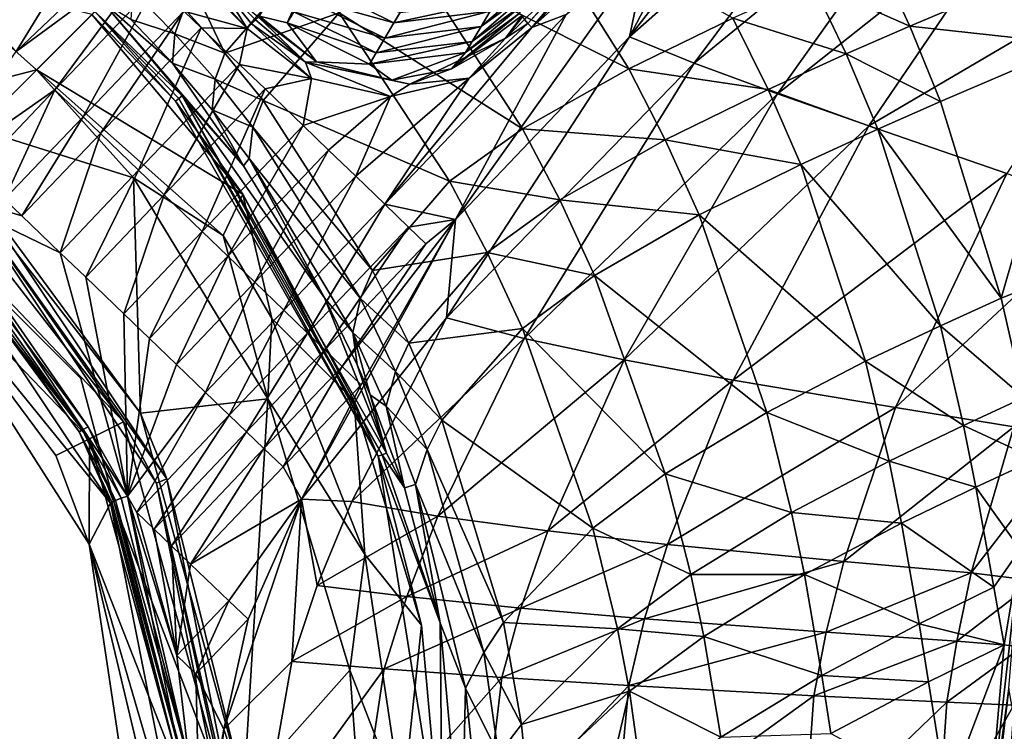
# Model space of a CAD drawing. Units: inches. Extents: x -12.8 to 14.7, y -14 to 12.8.
# Drawn here: x 0.8 to 1.8, y 0.1 to 0.9 of the extents above; entities that cross this region are included whole.
import ezdxf

# ---------------------------------------------------------------- set-up
doc = ezdxf.new("R2010")
doc.units = ezdxf.units.IN
doc.header["$MEASUREMENT"] = 0
doc.layers.add('TABLE-BASE', color=6, linetype='Continuous')
doc.layers.add('TABLE-TOP', color=6, linetype='Continuous')

msp = doc.modelspace()

# ---------------------------------------------------------------- linework, layer by layer
at = {"layer": 'TABLE-BASE', "invisible_edges": 5}
for points in [[(4.1823, 3.7598, 28.8189), (-4.1642, 3.7598, 28.8189), (-4.1642, -3.7992, 28.8189), (4.1823, -3.7992, 28.8189)], [(4.1823, -3.7992, 28.6221), (-4.1642, -3.7992, 28.6221), (-4.1642, 3.7598, 28.6221), (4.1823, 3.7598, 28.6221)]]:
    msp.add_3dface(points, dxfattribs=at)
at = {"layer": 'TABLE-BASE'}
for points in [[(1.4791, 0.9915, 6.3877), (1.3219, 0.8504, 6.4267), (1.616, 1.1565, 6.3314)], [(1.3219, 0.8504, 6.4267), (1.4777, 1.0251, 6.3845), (1.616, 1.1565, 6.3314)], [(1.0721, 0.8551, 6.5753), (1.0439, 0.8621, 6.4736), (1.1807, 1.0929, 8.3221)], [(1.1807, 1.0929, 8.3221), (1.0789, 0.8665, 6.6666), (1.0721, 0.8551, 6.5753)], [(1.4215, 0.8409, 6.4213), (1.5215, 1.0323, 6.3742), (1.6183, 1.0935, 6.349)], [(1.6183, 1.0935, 6.349), (1.6736, 1.0636, 6.3727), (1.4215, 0.8409, 6.4213)], [(1.4215, 0.8409, 6.4213), (1.6736, 1.0636, 6.3727), (1.4875, 0.814, 6.4474)], [(1.6736, 1.0636, 6.3727), (1.7447, 1.0251, 6.4358), (1.4875, 0.814, 6.4474)], [(1.3219, 0.8504, 6.4267), (1.4528, 0.9991, 6.3925), (1.4777, 1.0251, 6.3845)], [(1.4215, 0.8409, 6.4213), (1.44, 0.9306, 6.4021), (1.5215, 1.0323, 6.3742)], [(1.4875, 0.814, 6.4474), (1.7447, 1.0251, 6.4358), (1.5725, 0.7828, 6.5135)], [(1.7447, 1.0251, 6.4358), (1.8233, 0.9818, 6.5495), (1.5725, 0.7828, 6.5135)], [(1.3219, 0.8504, 6.4267), (1.4074, 0.9518, 6.4057), (1.4528, 0.9991, 6.3925)], [(1.3567, 0.8637, 6.4211), (1.3219, 0.8504, 6.4267), (1.4791, 0.9915, 6.3877)], [(0.7682, 0.8548, 6.483), (0.7512, 0.8725, 6.4826), (0.8593, 0.9754, 6.4651)], [(0.8593, 0.9754, 6.4651), (0.8762, 0.9578, 6.4654), (0.7682, 0.8548, 6.483)], [(1.3114, 0.9819, 8.7756), (1.2008, 0.9194, 8.9617), (1.4208, 0.8083, 8.768)], [(1.527, 0.8599, 8.638), (1.3114, 0.9819, 8.7756), (1.4208, 0.8083, 8.768)], [(1.6658, 0.7501, 6.6315), (1.5725, 0.7828, 6.5135), (1.8233, 0.9818, 6.5495)], [(1.6658, 0.7501, 6.6315), (1.8233, 0.9818, 6.5495), (1.9438, 0.9139, 6.8454)], [(0.7957, 0.8259, 6.4834), (0.7682, 0.8548, 6.483), (0.8762, 0.9578, 6.4654)], [(0.7957, 0.8259, 6.4834), (0.8762, 0.9578, 6.4654), (0.9038, 0.929, 6.4657)], [(1.3701, 0.9131, 6.4156), (1.4074, 0.9518, 6.4057), (1.3176, 0.8547, 6.4275)], [(1.3176, 0.8547, 6.4275), (1.4074, 0.9518, 6.4057), (1.3219, 0.8504, 6.4267)], [(0.8349, 0.7867, 6.4834), (0.705, 0.696, 6.4921), (0.9449, 0.9359, 6.4608)], [(0.7957, 0.8259, 6.4834), (0.9449, 0.9359, 6.4608), (0.705, 0.696, 6.4921)], [(0.9038, 0.929, 6.4657), (0.9449, 0.9359, 6.4608), (0.7957, 0.8259, 6.4834)], [(0.8349, 0.7867, 6.4834), (0.9449, 0.9359, 6.4608), (0.938, 0.8948, 6.4657)], [(0.9449, 0.9359, 6.4608), (0.9488, 0.9398, 6.4605), (1.0312, 0.8496, 6.4602)], [(0.9449, 0.9359, 6.4608), (1.0312, 0.8496, 6.4602), (0.9668, 0.8672, 6.4654)], [(1.0312, 0.8496, 6.4602), (0.9488, 0.9398, 6.4605), (1.0033, 0.8947, 6.463)], [(0.9671, 0.8699, 9.5978), (1.0084, 0.8241, 9.5961), (0.9519, 0.9432, 9.408)], [(0.9519, 0.9432, 9.408), (1.0084, 0.8241, 9.5961), (1.0862, 0.9136, 9.1612)], [(1.4215, 0.8409, 6.4213), (1.2438, 0.6544, 6.4511), (1.44, 0.9306, 6.4021)], [(1.44, 0.9306, 6.4021), (1.2438, 0.6544, 6.4511), (1.3567, 0.8637, 6.4211)], [(1.6736, 0.9246, 8.4996), (1.6078, 0.8962, 8.5576), (1.7075, 0.8518, 8.491)], [(1.6736, 0.9246, 8.4996), (1.7075, 0.8518, 8.491), (1.8465, 0.9106, 8.3797)], [(1.3122, 0.747, 8.9552), (1.2008, 0.9194, 8.9617), (1.125, 0.8654, 9.1613)], [(1.3122, 0.747, 8.9552), (1.4208, 0.8083, 8.768), (1.2008, 0.9194, 8.9617)], [(0.6783, 0.7714, 10.8209), (0.8163, 0.8072, 10.8209), (0.7059, 0.9061, 10.8209)], [(0.8163, 0.8072, 10.8209), (0.8729, 0.8639, 10.7419), (0.7059, 0.9061, 10.8209)], [(1.125, 0.8654, 9.1613), (1.0862, 0.9136, 9.1612), (1.0084, 0.8241, 9.5961)], [(1.2699, 0.8515, 6.7771), (1.2791, 0.867, 6.901), (1.3333, 0.9066, 6.8921)], [(1.2699, 0.8515, 6.7771), (1.3333, 0.9066, 6.8921), (1.3241, 0.891, 6.7682)], [(1.3701, 0.9131, 6.4156), (1.3176, 0.8547, 6.4275), (1.3142, 0.8587, 6.4306)], [(1.9438, 0.9139, 6.8454), (1.8065, 0.7014, 6.936), (1.6658, 0.7501, 6.6315)], [(1.8465, 0.9106, 8.3797), (1.7075, 0.8518, 8.491), (1.8756, 0.8335, 8.3686)], [(0.8638, 0.7591, 6.483), (0.8349, 0.7867, 6.4834), (0.938, 0.8948, 6.4657)], [(0.938, 0.8948, 6.4657), (0.9668, 0.8672, 6.4654), (0.8638, 0.7591, 6.483)], [(1.0312, 0.8496, 6.4602), (1.0033, 0.8947, 6.463), (1.0357, 0.8541, 6.4601)], [(1.0357, 0.8541, 6.4601), (1.0033, 0.8947, 6.463), (1.0398, 0.8582, 6.4626)], [(1.0398, 0.8582, 6.4626), (1.0033, 0.8947, 6.463), (1.0427, 0.861, 6.4675)], [(1.0878, 0.8816, 6.7867), (1.0969, 0.8971, 6.9106), (1.181, 0.8551, 6.9097)], [(1.0969, 0.8971, 6.9106), (1.1873, 0.8657, 6.9948), (1.181, 0.8551, 6.9097)], [(1.6078, 0.8962, 8.5576), (1.527, 0.8599, 8.638), (1.6427, 0.8235, 8.5494)], [(1.7075, 0.8518, 8.491), (1.6078, 0.8962, 8.5576), (1.6427, 0.8235, 8.5494)], [(0.9147, 0.888, 9.7595), (0.9127, 0.8588, 9.9632), (0.9576, 0.8439, 9.7574)], [(0.9147, 0.888, 9.7595), (0.9576, 0.8439, 9.7574), (0.9671, 0.8699, 9.5978)], [(1.261, 0.8363, 6.6569), (1.2699, 0.8515, 6.7771), (1.3241, 0.891, 6.7682)], [(1.261, 0.8363, 6.6569), (1.3241, 0.891, 6.7682), (1.3152, 0.8759, 6.648)], [(0.965, 0.7807, 10.1801), (0.8848, 0.8757, 10.0665), (0.8757, 0.8667, 10.404)], [(1.0277, 0.7092, 10.07), (0.8848, 0.8757, 10.0665), (0.965, 0.7807, 10.1801)], [(1.0277, 0.7092, 10.07), (0.9552, 0.8139, 9.9608), (0.8848, 0.8757, 10.0665)], [(0.8848, 0.8757, 10.0665), (0.9552, 0.8139, 9.9608), (0.9127, 0.8588, 9.9632)], [(1.0789, 0.8665, 6.6666), (1.0878, 0.8816, 6.7867), (1.1718, 0.8396, 6.7858)], [(1.0878, 0.8816, 6.7867), (1.181, 0.8551, 6.9097), (1.1718, 0.8396, 6.7858)], [(1.181, 0.8551, 6.9097), (1.1873, 0.8657, 6.9948), (1.2855, 0.8777, 6.9861)], [(1.181, 0.8551, 6.9097), (1.2855, 0.8777, 6.9861), (1.2791, 0.867, 6.901)], [(1.3152, 0.8759, 6.648), (1.3084, 0.8644, 6.5567), (1.2542, 0.8249, 6.5656)], [(1.261, 0.8363, 6.6569), (1.3152, 0.8759, 6.648), (1.2542, 0.8249, 6.5656)], [(0.8815, 0.7422, 6.4826), (0.8638, 0.7591, 6.483), (0.9668, 0.8672, 6.4654)], [(0.8757, 0.8667, 10.404), (0.8729, 0.8639, 10.7419), (0.9582, 0.7753, 10.524)], [(0.965, 0.7807, 10.1801), (0.8757, 0.8667, 10.404), (0.9614, 0.7778, 10.3063)], [(0.9614, 0.7778, 10.3063), (0.8757, 0.8667, 10.404), (0.9582, 0.7753, 10.524)], [(0.8815, 0.7422, 6.4826), (0.9668, 0.8672, 6.4654), (0.9845, 0.8502, 6.4651)], [(0.9671, 0.8699, 9.5978), (0.9576, 0.8439, 9.7574), (1.0084, 0.8241, 9.5961)], [(0.9845, 0.8502, 6.4651), (0.9668, 0.8672, 6.4654), (1.0312, 0.8496, 6.4602)], [(1.0084, 0.8241, 9.5961), (1.0475, 0.7759, 9.5938), (1.125, 0.8654, 9.1613)], [(1.125, 0.8654, 9.1613), (1.0475, 0.7759, 9.5938), (1.2379, 0.6936, 9.1541)], [(1.0789, 0.8665, 6.6666), (1.1629, 0.8245, 6.6657), (1.0721, 0.8551, 6.5753)], [(1.0789, 0.8665, 6.6666), (1.1718, 0.8396, 6.7858), (1.1629, 0.8245, 6.6657)], [(1.125, 0.8654, 9.1613), (1.2379, 0.6936, 9.1541), (1.3122, 0.747, 8.9552)], [(1.1718, 0.8396, 6.7858), (1.181, 0.8551, 6.9097), (1.2791, 0.867, 6.901)], [(1.1718, 0.8396, 6.7858), (1.2791, 0.867, 6.901), (1.2699, 0.8515, 6.7771)], [(1.3084, 0.8644, 6.5567), (1.3123, 0.8629, 6.4417), (1.2399, 0.8084, 6.4554)], [(1.3084, 0.8644, 6.5567), (1.2399, 0.8084, 6.4554), (1.2542, 0.8249, 6.5656)], [(0.8729, 0.8639, 10.7419), (0.8163, 0.8072, 10.8209), (1.0267, 0.6804, 10.7418)], [(0.9582, 0.7753, 10.524), (0.8729, 0.8639, 10.7419), (1.0267, 0.6804, 10.7418)], [(0.9552, 0.8139, 9.9608), (0.9576, 0.8439, 9.7574), (0.9127, 0.8588, 9.9632)], [(1.0312, 0.8496, 6.4602), (1.0357, 0.8541, 6.4601), (1.0968, 0.7983, 6.4573)], [(1.0357, 0.8541, 6.4601), (1.0398, 0.8582, 6.4626), (1.0909, 0.8152, 6.4606)], [(1.0968, 0.7983, 6.4573), (1.0357, 0.8541, 6.4601), (1.0909, 0.8152, 6.4606)], [(1.0909, 0.8152, 6.4606), (1.0398, 0.8582, 6.4626), (1.0427, 0.861, 6.4675)], [(1.102, 0.8153, 6.4706), (1.0427, 0.861, 6.4675), (1.0439, 0.8621, 6.4736)], [(1.102, 0.8153, 6.4706), (1.0909, 0.8152, 6.4606), (1.0427, 0.861, 6.4675)], [(1.0721, 0.8551, 6.5753), (1.102, 0.8153, 6.4706), (1.0439, 0.8621, 6.4736)], [(1.1561, 0.813, 6.5744), (1.102, 0.8153, 6.4706), (1.0721, 0.8551, 6.5753)], [(1.0721, 0.8551, 6.5753), (1.1629, 0.8245, 6.6657), (1.1561, 0.813, 6.5744)], [(1.2438, 0.6544, 6.4511), (1.1718, 0.67, 6.4579), (1.3567, 0.8637, 6.4211)], [(1.3567, 0.8637, 6.4211), (1.1718, 0.67, 6.4579), (1.3219, 0.8504, 6.4267)], [(1.3123, 0.8629, 6.4417), (1.295, 0.8396, 6.4348), (1.2399, 0.8084, 6.4554)], [(1.2577, 0.7987, 6.4391), (1.295, 0.8396, 6.4348), (1.3176, 0.8547, 6.4275)], [(1.3176, 0.8547, 6.4275), (1.3219, 0.8504, 6.4267), (1.2577, 0.7987, 6.4391)], [(1.3124, 0.8615, 6.4358), (1.295, 0.8396, 6.4348), (1.3123, 0.8629, 6.4417)], [(1.3142, 0.8587, 6.4306), (1.295, 0.8396, 6.4348), (1.3124, 0.8615, 6.4358)], [(1.3176, 0.8547, 6.4275), (1.295, 0.8396, 6.4348), (1.3142, 0.8587, 6.4306)], [(1.527, 0.8599, 8.638), (1.4208, 0.8083, 8.768), (1.563, 0.7873, 8.6303)], [(1.6427, 0.8235, 8.5494), (1.527, 0.8599, 8.638), (1.563, 0.7873, 8.6303)], [(0.8614, 0.4921, 28.6221), (0.8614, 0.4921, 7.6319), (0.5012, 0.8524, 7.6319), (0.5012, 0.8524, 28.6221)], [(0.9205, 0.7047, 6.4811), (0.8815, 0.7422, 6.4826), (0.9845, 0.8502, 6.4651)], [(0.9205, 0.7047, 6.4811), (0.9845, 0.8502, 6.4651), (1.0235, 0.8128, 6.4642)], [(0.9845, 0.8502, 6.4651), (1.0312, 0.8496, 6.4602), (1.0235, 0.8128, 6.4642)], [(1.0235, 0.8128, 6.4642), (1.0312, 0.8496, 6.4602), (1.0968, 0.7983, 6.4573)], [(1.1629, 0.8245, 6.6657), (1.1718, 0.8396, 6.7858), (1.2699, 0.8515, 6.7771)], [(1.1629, 0.8245, 6.6657), (1.2699, 0.8515, 6.7771), (1.261, 0.8363, 6.6569)], [(1.1718, 0.67, 6.4579), (1.2577, 0.7987, 6.4391), (1.3219, 0.8504, 6.4267)], [(1.7075, 0.8518, 8.491), (1.6427, 0.8235, 8.5494), (1.7388, 0.7749, 8.4802)], [(1.8756, 0.8335, 8.3686), (1.7075, 0.8518, 8.491), (1.7388, 0.7749, 8.4802)], [(0.9552, 0.8139, 9.9608), (0.9986, 0.7976, 9.755), (0.9576, 0.8439, 9.7574)], [(0.9576, 0.8439, 9.7574), (0.9986, 0.7976, 9.755), (1.0084, 0.8241, 9.5961)], [(1.1629, 0.8245, 6.6657), (1.261, 0.8363, 6.6569), (1.1561, 0.813, 6.5744)], [(1.1561, 0.813, 6.5744), (1.261, 0.8363, 6.6569), (1.2542, 0.8249, 6.5656)], [(1.2577, 0.7987, 6.4391), (1.1973, 0.7927, 6.4503), (1.295, 0.8396, 6.4348)], [(1.2399, 0.8084, 6.4554), (1.295, 0.8396, 6.4348), (1.1973, 0.7927, 6.4503)], [(1.2347, 0.5539, 6.4661), (1.2438, 0.6544, 6.4511), (1.4215, 0.8409, 6.4213)], [(1.4215, 0.8409, 6.4213), (1.4875, 0.814, 6.4474), (1.2347, 0.5539, 6.4661)], [(1.0084, 0.8241, 9.5961), (0.9986, 0.7976, 9.755), (1.0475, 0.7759, 9.5938)], [(1.2542, 0.8249, 6.5656), (1.179, 0.7968, 6.4634), (1.1561, 0.813, 6.5744)], [(1.2542, 0.8249, 6.5656), (1.2399, 0.8084, 6.4554), (1.179, 0.7968, 6.4634)], [(1.8008, 0.5742, 8.4459), (1.8756, 0.8335, 8.3686), (1.7388, 0.7749, 8.4802)], [(1.8008, 0.5742, 8.4459), (1.9106, 0.6176, 8.3523), (1.8756, 0.8335, 8.3686)], [(1.0277, 0.7092, 10.07), (0.9955, 0.7665, 9.9581), (0.9552, 0.8139, 9.9608)], [(0.9552, 0.8139, 9.9608), (0.9955, 0.7665, 9.9581), (0.9986, 0.7976, 9.755)], [(1.179, 0.7968, 6.4634), (1.0909, 0.8152, 6.4606), (1.102, 0.8153, 6.4706)], [(1.0968, 0.7983, 6.4573), (1.0909, 0.8152, 6.4606), (1.1775, 0.7799, 6.4498)], [(1.1775, 0.7799, 6.4498), (1.0909, 0.8152, 6.4606), (1.1973, 0.7927, 6.4503)], [(1.179, 0.7968, 6.4634), (1.1973, 0.7927, 6.4503), (1.0909, 0.8152, 6.4606)], [(1.1561, 0.813, 6.5744), (1.179, 0.7968, 6.4634), (1.102, 0.8153, 6.4706)], [(1.2347, 0.5539, 6.4661), (1.4875, 0.814, 6.4474), (1.3141, 0.5329, 6.4945)], [(1.4875, 0.814, 6.4474), (1.5725, 0.7828, 6.5135), (1.3141, 0.5329, 6.4945)], [(1.6427, 0.8235, 8.5494), (1.563, 0.7873, 8.6303), (1.6749, 0.7467, 8.5389)], [(1.7388, 0.7749, 8.4802), (1.6427, 0.8235, 8.5494), (1.6749, 0.7467, 8.5389)], [(0.6783, 0.7714, 10.8209), (0.9153, 0.6968, 10.8209), (0.8163, 0.8072, 10.8209)], [(1.0267, 0.6804, 10.7418), (0.8163, 0.8072, 10.8209), (1.0067, 0.6379, 10.7814)], [(0.8163, 0.8072, 10.8209), (0.9153, 0.6968, 10.8209), (1.0067, 0.6379, 10.7814)], [(1.0235, 0.8128, 6.4642), (0.9465, 0.6797, 6.4799), (0.9205, 0.7047, 6.4811)], [(1.0495, 0.7878, 6.4634), (0.9465, 0.6797, 6.4799), (1.0235, 0.8128, 6.4642)], [(1.0235, 0.8128, 6.4642), (1.0968, 0.7983, 6.4573), (1.0495, 0.7878, 6.4634)], [(1.2399, 0.8084, 6.4554), (1.1973, 0.7927, 6.4503), (1.179, 0.7968, 6.4634)], [(1.458, 0.7359, 8.7611), (1.4208, 0.8083, 8.768), (1.3122, 0.747, 8.9552)], [(1.458, 0.7359, 8.7611), (1.563, 0.7873, 8.6303), (1.4208, 0.8083, 8.768)], [(0.9986, 0.7976, 9.755), (0.9955, 0.7665, 9.9581), (1.0372, 0.7488, 9.7522)], [(1.0475, 0.7759, 9.5938), (0.9986, 0.7976, 9.755), (1.0372, 0.7488, 9.7522)], [(1.0885, 0.7503, 6.4619), (1.0495, 0.7878, 6.4634), (1.0968, 0.7983, 6.4573)], [(1.0885, 0.7503, 6.4619), (1.0968, 0.7983, 6.4573), (1.1775, 0.7799, 6.4498)], [(1.2577, 0.7987, 6.4391), (1.1422, 0.6985, 6.4594), (1.1775, 0.7799, 6.4498)], [(1.1422, 0.6985, 6.4594), (1.2577, 0.7987, 6.4391), (1.1718, 0.67, 6.4579)], [(1.1775, 0.7799, 6.4498), (1.1973, 0.7927, 6.4503), (1.2577, 0.7987, 6.4391)], [(0.755, 0.7026, 6.4913), (0.705, 0.696, 6.4921), (0.8349, 0.7867, 6.4834)], [(0.7838, 0.675, 6.4908), (0.755, 0.7026, 6.4913), (0.8349, 0.7867, 6.4834)], [(0.7838, 0.675, 6.4908), (0.8349, 0.7867, 6.4834), (0.8638, 0.7591, 6.483)], [(0.9854, 0.6421, 6.4779), (0.9465, 0.6797, 6.4799), (1.0495, 0.7878, 6.4634)], [(0.9854, 0.6421, 6.4779), (1.0495, 0.7878, 6.4634), (1.0885, 0.7503, 6.4619)], [(1.5962, 0.7106, 8.6204), (1.563, 0.7873, 8.6303), (1.458, 0.7359, 8.7611)], [(1.5962, 0.7106, 8.6204), (1.6749, 0.7467, 8.5389), (1.563, 0.7873, 8.6303)], [(0.9614, 0.7778, 10.3063), (0.9582, 0.7753, 10.524), (1.1648, 0.4127, 10.524)], [(1.1648, 0.4127, 10.524), (0.9582, 0.7753, 10.524), (1.0267, 0.6804, 10.7418)], [(1.1689, 0.4141, 10.3062), (0.965, 0.7807, 10.1801), (0.9614, 0.7778, 10.3063)], [(1.1689, 0.4141, 10.3062), (0.9614, 0.7778, 10.3063), (1.1648, 0.4127, 10.524)], [(1.1734, 0.4157, 10.1801), (1.1101, 0.5743, 10.0708), (0.965, 0.7807, 10.1801)], [(1.1734, 0.4157, 10.1801), (0.965, 0.7807, 10.1801), (1.1689, 0.4141, 10.3062)], [(1.1101, 0.5743, 10.0708), (1.0277, 0.7092, 10.07), (0.965, 0.7807, 10.1801)], [(1.0475, 0.7759, 9.5938), (1.0372, 0.7488, 9.7522), (1.1592, 0.6023, 9.5821)], [(1.2379, 0.6936, 9.1541), (1.0475, 0.7759, 9.5938), (1.1592, 0.6023, 9.5821)], [(1.1775, 0.7799, 6.4498), (1.1144, 0.7252, 6.4607), (1.0885, 0.7503, 6.4619)], [(1.1775, 0.7799, 6.4498), (1.1422, 0.6985, 6.4594), (1.1144, 0.7252, 6.4607)], [(1.4159, 0.5111, 6.564), (1.3141, 0.5329, 6.4945), (1.5725, 0.7828, 6.5135)], [(1.4159, 0.5111, 6.564), (1.5725, 0.7828, 6.5135), (1.6658, 0.7501, 6.6315)], [(1.7388, 0.7749, 8.4802), (1.6749, 0.7467, 8.5389), (1.8008, 0.5742, 8.4459)], [(0.6783, 0.7714, 10.8209), (0.7288, 0.7197, 10.8206), (0.9226, 0.4565, 10.8209)], [(0.9226, 0.4565, 10.8209), (0.9153, 0.6968, 10.8209), (0.6783, 0.7714, 10.8209)], [(1.0277, 0.7092, 10.07), (1.0332, 0.7168, 9.9549), (0.9955, 0.7665, 9.9581)], [(1.0332, 0.7168, 9.9549), (1.0372, 0.7488, 9.7522), (0.9955, 0.7665, 9.9581)], [(0.905, 0.4477, 10.8017), (0.6654, 0.7565, 10.8017), (0.6402, 0.7274, 9.2693)], [(0.905, 0.4477, 10.8017), (0.7205, 0.7115, 10.8139), (0.6654, 0.7565, 10.8017)], [(0.8015, 0.658, 6.4903), (0.7838, 0.675, 6.4908), (0.8638, 0.7591, 6.483)], [(0.8015, 0.658, 6.4903), (0.8638, 0.7591, 6.483), (0.8815, 0.7422, 6.4826)], [(1.0885, 0.7503, 6.4619), (1.0114, 0.6171, 6.4765), (0.9854, 0.6421, 6.4779)], [(1.0885, 0.7503, 6.4619), (1.1144, 0.7252, 6.4607), (1.0114, 0.6171, 6.4765)], [(1.1469, 0.5736, 9.739), (1.0372, 0.7488, 9.7522), (1.0332, 0.7168, 9.9549)], [(1.1469, 0.5736, 9.739), (1.1592, 0.6023, 9.5821), (1.0372, 0.7488, 9.7522)], [(1.3122, 0.747, 8.9552), (1.2379, 0.6936, 9.1541), (1.3503, 0.6744, 8.949)], [(1.3122, 0.747, 8.9552), (1.3503, 0.6744, 8.949), (1.458, 0.7359, 8.7611)], [(1.6658, 0.7501, 6.6315), (1.5272, 0.4904, 6.6867), (1.4159, 0.5111, 6.564)], [(1.6658, 0.7501, 6.6315), (1.8065, 0.7014, 6.936), (1.5272, 0.4904, 6.6867)], [(1.7387, 0.5459, 8.5051), (1.6749, 0.7467, 8.5389), (1.5962, 0.7106, 8.6204)], [(1.7387, 0.5459, 8.5051), (1.8008, 0.5742, 8.4459), (1.6749, 0.7467, 8.5389)], [(0.8405, 0.6205, 6.4889), (0.8015, 0.658, 6.4903), (0.8815, 0.7422, 6.4826)], [(0.8405, 0.6205, 6.4889), (0.8815, 0.7422, 6.4826), (0.9205, 0.7047, 6.4811)], [(1.458, 0.7359, 8.7611), (1.3503, 0.6744, 8.949), (1.4925, 0.659, 8.7519)], [(1.458, 0.7359, 8.7611), (1.4925, 0.659, 8.7519), (1.5962, 0.7106, 8.6204)], [(0.6402, 0.7274, 9.2693), (0.6642, 0.645, 7.5324), (0.8705, 0.4305, 9.2693)], [(0.6402, 0.7274, 9.2693), (0.8705, 0.4305, 9.2693), (0.905, 0.4477, 10.8017)], [(1.0391, 0.5903, 6.475), (1.0114, 0.6171, 6.4765), (1.1144, 0.7252, 6.4607)], [(1.0391, 0.5903, 6.475), (1.1144, 0.7252, 6.4607), (1.1422, 0.6985, 6.4594)], [(0.7288, 0.7197, 10.8206), (0.7205, 0.7115, 10.8139), (0.9494, 0.3895, 10.8206)], [(0.9226, 0.4565, 10.8209), (0.7288, 0.7197, 10.8206), (0.9494, 0.3895, 10.8206)], [(1.1101, 0.5743, 10.0708), (1.0332, 0.7168, 9.9549), (1.0277, 0.7092, 10.07)], [(1.0332, 0.7168, 9.9549), (1.1101, 0.5743, 10.0708), (1.1392, 0.5391, 9.9405)], [(1.0332, 0.7168, 9.9549), (1.1392, 0.5391, 9.9405), (1.1469, 0.5736, 9.739)], [(0.905, 0.4477, 10.8017), (0.9386, 0.385, 10.8139), (0.7205, 0.7115, 10.8139)], [(0.9494, 0.3895, 10.8206), (0.7205, 0.7115, 10.8139), (0.9386, 0.385, 10.8139)], [(0.8665, 0.5955, 6.4878), (0.8405, 0.6205, 6.4889), (0.9205, 0.7047, 6.4811)], [(0.9465, 0.6797, 6.4799), (0.8665, 0.5955, 6.4878), (0.9205, 0.7047, 6.4811)], [(1.5962, 0.7106, 8.6204), (1.4925, 0.659, 8.7519), (1.6623, 0.5096, 8.5875)], [(1.5962, 0.7106, 8.6204), (1.6623, 0.5096, 8.5875), (1.7387, 0.5459, 8.5051)], [(0.9226, 0.4565, 10.8209), (1.0525, 0.4711, 10.8209), (0.9153, 0.6968, 10.8209)], [(1.0067, 0.6379, 10.7814), (0.9153, 0.6968, 10.8209), (1.0525, 0.4711, 10.8209)], [(1.0391, 0.5903, 6.475), (1.1422, 0.6985, 6.4594), (1.0687, 0.5618, 6.4733)], [(1.1422, 0.6985, 6.4594), (1.1718, 0.67, 6.4579), (1.0687, 0.5618, 6.4733)], [(1.2763, 0.6207, 9.1481), (1.2379, 0.6936, 9.1541), (1.1592, 0.6023, 9.5821)], [(1.3503, 0.6744, 8.949), (1.2379, 0.6936, 9.1541), (1.2763, 0.6207, 9.1481)], [(1.5272, 0.4904, 6.6867), (1.8065, 0.7014, 6.936), (1.693, 0.4625, 7.0008)], [(1.8065, 0.7014, 6.936), (1.9101, 0.6648, 7.3677), (1.693, 0.4625, 7.0008)], [(0.6915, 0.6824, 6.4946), (0.6983, 0.6892, 6.4921), (0.869, 0.4426, 6.4904)], [(0.6983, 0.6892, 6.4921), (0.8405, 0.6205, 6.4889), (0.9093, 0.3719, 6.4884)], [(0.6983, 0.6892, 6.4921), (0.7838, 0.675, 6.4908), (0.8015, 0.658, 6.4903)], [(0.6983, 0.6892, 6.4921), (0.8015, 0.658, 6.4903), (0.8405, 0.6205, 6.4889)], [(0.869, 0.4426, 6.4904), (0.6983, 0.6892, 6.4921), (0.9093, 0.3719, 6.4884)], [(0.6642, 0.645, 7.5324), (0.6844, 0.6753, 6.5111), (0.8919, 0.3647, 6.5074)], [(0.6844, 0.6753, 6.5111), (0.6864, 0.6774, 6.5016), (0.8597, 0.4377, 6.5009)], [(0.6844, 0.6753, 6.5111), (0.8597, 0.4377, 6.5009), (0.8919, 0.3647, 6.5074)], [(0.6864, 0.6774, 6.5016), (0.6915, 0.6824, 6.4946), (0.8634, 0.4397, 6.4946)], [(0.8597, 0.4377, 6.5009), (0.6864, 0.6774, 6.5016), (0.8634, 0.4397, 6.4946)], [(0.8634, 0.4397, 6.4946), (0.6915, 0.6824, 6.4946), (0.869, 0.4426, 6.4904)], [(0.9055, 0.558, 6.4861), (0.8665, 0.5955, 6.4878), (0.9465, 0.6797, 6.4799)], [(0.9055, 0.558, 6.4861), (0.9465, 0.6797, 6.4799), (0.9854, 0.6421, 6.4779)], [(1.0267, 0.6804, 10.7418), (1.0067, 0.6379, 10.7814), (1.0566, 0.5532, 10.7814)], [(1.1648, 0.4127, 10.524), (1.0267, 0.6804, 10.7418), (1.1405, 0.4693, 10.7418)], [(1.1405, 0.4693, 10.7418), (1.0267, 0.6804, 10.7418), (1.0566, 0.5532, 10.7814)], [(1.3858, 0.5972, 8.9407), (1.3503, 0.6744, 8.949), (1.2763, 0.6207, 9.1481)], [(1.4925, 0.659, 8.7519), (1.3503, 0.6744, 8.949), (1.3858, 0.5972, 8.9407)], [(1.0928, 0.5384, 6.472), (1.0687, 0.5618, 6.4733), (1.1718, 0.67, 6.4579)], [(1.0928, 0.5384, 6.472), (1.1718, 0.67, 6.4579), (1.196, 0.6467, 6.4566)], [(1.2438, 0.6544, 6.4511), (1.196, 0.6467, 6.4566), (1.1718, 0.67, 6.4579)], [(1.693, 0.4625, 7.0008), (1.9101, 0.6648, 7.3677), (1.8135, 0.4425, 7.4391)], [(1.2347, 0.5539, 6.4661), (1.0866, 0.3688, 6.479), (1.2438, 0.6544, 6.4511)], [(1.0866, 0.3688, 6.479), (1.1477, 0.4856, 6.4693), (1.2438, 0.6544, 6.4511)], [(1.2438, 0.6544, 6.4511), (1.1477, 0.4856, 6.4693), (1.1282, 0.5043, 6.4702)], [(1.2438, 0.6544, 6.4511), (1.1282, 0.5043, 6.4702), (1.2137, 0.6297, 6.4557)], [(1.2137, 0.6297, 6.4557), (1.196, 0.6467, 6.4566), (1.2438, 0.6544, 6.4511)], [(1.5616, 0.4574, 8.7208), (1.4925, 0.659, 8.7519), (1.3858, 0.5972, 8.9407)], [(1.6623, 0.5096, 8.5875), (1.4925, 0.659, 8.7519), (1.5616, 0.4574, 8.7208)], [(0.8705, 0.4305, 9.2693), (0.6642, 0.645, 7.5324), (0.8361, 0.4133, 7.7368)], [(0.8361, 0.4133, 7.7368), (0.6642, 0.645, 7.5324), (0.8699, 0.3228, 7.5324)], [(0.8919, 0.3647, 6.5074), (0.8699, 0.3228, 7.5324), (0.6642, 0.645, 7.5324)], [(1.196, 0.6467, 6.4566), (1.1105, 0.5214, 6.4711), (1.0928, 0.5384, 6.472)], [(1.2137, 0.6297, 6.4557), (1.1105, 0.5214, 6.4711), (1.196, 0.6467, 6.4566)], [(0.9854, 0.6421, 6.4779), (0.9315, 0.533, 6.4849), (0.9055, 0.558, 6.4861)], [(0.9854, 0.6421, 6.4779), (1.0114, 0.6171, 6.4765), (0.9315, 0.533, 6.4849)], [(1.0566, 0.5532, 10.7814), (1.0067, 0.6379, 10.7814), (1.0525, 0.4711, 10.8209)], [(1.1282, 0.5043, 6.4702), (1.1105, 0.5214, 6.4711), (1.2137, 0.6297, 6.4557)], [(0.9093, 0.3719, 6.4884), (0.8405, 0.6205, 6.4889), (0.8665, 0.5955, 6.4878)], [(0.9592, 0.5063, 6.4836), (0.9315, 0.533, 6.4849), (1.0114, 0.6171, 6.4765)], [(0.9592, 0.5063, 6.4836), (1.0114, 0.6171, 6.4765), (1.0391, 0.5903, 6.475)], [(1.1963, 0.5282, 9.5753), (1.2763, 0.6207, 9.1481), (1.1592, 0.6023, 9.5821)], [(1.3121, 0.5431, 9.1402), (1.2763, 0.6207, 9.1481), (1.1963, 0.5282, 9.5753)], [(1.3121, 0.5431, 9.1402), (1.3858, 0.5972, 8.9407), (1.2763, 0.6207, 9.1481)], [(1.8238, 0.4725, 8.426), (1.9106, 0.6176, 8.3523), (1.8008, 0.5742, 8.4459)], [(0.9093, 0.3719, 6.4884), (0.8665, 0.5955, 6.4878), (0.9055, 0.558, 6.4861)], [(1.1963, 0.5282, 9.5753), (1.1592, 0.6023, 9.5821), (1.1469, 0.5736, 9.739)], [(1.4577, 0.3946, 8.912), (1.3858, 0.5972, 8.9407), (1.3121, 0.5431, 9.1402)], [(1.4577, 0.3946, 8.912), (1.5616, 0.4574, 8.7208), (1.3858, 0.5972, 8.9407)], [(0.9592, 0.5063, 6.4836), (1.0391, 0.5903, 6.475), (0.9888, 0.4778, 6.4823)], [(0.9888, 0.4778, 6.4823), (1.0391, 0.5903, 6.475), (1.0687, 0.5618, 6.4733)], [(1.1434, 0.506, 10.0705), (1.1101, 0.5743, 10.0708), (1.1734, 0.4157, 10.1801)], [(1.1392, 0.5391, 9.9405), (1.1101, 0.5743, 10.0708), (1.1434, 0.506, 10.0705)], [(1.1469, 0.5736, 9.739), (1.1392, 0.5391, 9.9405), (1.1827, 0.499, 9.7319)], [(1.1469, 0.5736, 9.739), (1.1827, 0.499, 9.7319), (1.1963, 0.5282, 9.5753)], [(1.8238, 0.4725, 8.426), (1.8008, 0.5742, 8.4459), (1.7387, 0.5459, 8.5051)], [(0.9055, 0.558, 6.4861), (0.9315, 0.533, 6.4849), (0.9093, 0.3719, 6.4884)], [(1.013, 0.4545, 6.4812), (0.9888, 0.4778, 6.4823), (1.0687, 0.5618, 6.4733)], [(1.013, 0.4545, 6.4812), (1.0687, 0.5618, 6.4733), (1.0928, 0.5384, 6.472)], [(1.0566, 0.5532, 10.7814), (1.0525, 0.4711, 10.8209), (1.1515, 0.3123, 10.7814)], [(1.1515, 0.3123, 10.7814), (1.1405, 0.4693, 10.7418), (1.0566, 0.5532, 10.7814)], [(1.138, 0.3663, 6.4837), (1.0866, 0.3688, 6.479), (1.2347, 0.5539, 6.4661)], [(1.2347, 0.5539, 6.4661), (1.3141, 0.5329, 6.4945), (1.138, 0.3663, 6.4837)], [(1.1963, 0.5282, 9.5753), (1.23, 0.4493, 9.567), (1.3121, 0.5431, 9.1402)], [(1.3121, 0.5431, 9.1402), (1.23, 0.4493, 9.567), (1.3839, 0.3393, 9.1129)], [(1.3121, 0.5431, 9.1402), (1.3839, 0.3393, 9.1129), (1.4577, 0.3946, 8.912)], [(1.7387, 0.5459, 8.5051), (1.6623, 0.5096, 8.5875), (1.7622, 0.4441, 8.4854)], [(1.7387, 0.5459, 8.5051), (1.7622, 0.4441, 8.4854), (1.8238, 0.4725, 8.426)], [(0.9093, 0.3719, 6.4884), (0.9315, 0.533, 6.4849), (0.9592, 0.5063, 6.4836)], [(1.0928, 0.5384, 6.472), (1.0307, 0.4375, 6.4805), (1.013, 0.4545, 6.4812)], [(1.0928, 0.5384, 6.472), (1.1105, 0.5214, 6.4711), (1.0307, 0.4375, 6.4805)], [(1.2259, 0.3515, 6.5133), (1.138, 0.3663, 6.4837), (1.3141, 0.5329, 6.4945)], [(1.1392, 0.5391, 9.9405), (1.1434, 0.506, 10.0705), (1.1568, 0.4752, 10.0704)], [(1.1392, 0.5391, 9.9405), (1.1568, 0.4752, 10.0704), (1.1731, 0.4638, 9.9327)], [(1.1392, 0.5391, 9.9405), (1.1731, 0.4638, 9.9327), (1.1827, 0.499, 9.7319)], [(1.2259, 0.3515, 6.5133), (1.3141, 0.5329, 6.4945), (1.4159, 0.5111, 6.564)], [(1.1963, 0.5282, 9.5753), (1.1827, 0.499, 9.7319), (1.23, 0.4493, 9.567)], [(1.0307, 0.4375, 6.4805), (1.1105, 0.5214, 6.4711), (1.0484, 0.4205, 6.4798)], [(1.1282, 0.5043, 6.4702), (1.0484, 0.4205, 6.4798), (1.1105, 0.5214, 6.4711)], [(0.9093, 0.3719, 6.4884), (0.9592, 0.5063, 6.4836), (0.9888, 0.4778, 6.4823)], [(1.0679, 0.4017, 6.479), (1.0484, 0.4205, 6.4798), (1.1282, 0.5043, 6.4702)], [(1.0679, 0.4017, 6.479), (1.1282, 0.5043, 6.4702), (1.1477, 0.4856, 6.4693)], [(1.1734, 0.4157, 10.1801), (1.1568, 0.4752, 10.0704), (1.1434, 0.506, 10.0705)], [(1.4159, 0.5111, 6.564), (1.3381, 0.3364, 6.5848), (1.2259, 0.3515, 6.5133)], [(1.4159, 0.5111, 6.564), (1.5272, 0.4904, 6.6867), (1.3381, 0.3364, 6.5848)], [(1.6864, 0.4075, 8.568), (1.6623, 0.5096, 8.5875), (1.5616, 0.4574, 8.7208)], [(1.7622, 0.4441, 8.4854), (1.6623, 0.5096, 8.5875), (1.6864, 0.4075, 8.568)], [(1.1827, 0.499, 9.7319), (1.1731, 0.4638, 9.9327), (1.215, 0.4196, 9.7232)], [(1.1827, 0.499, 9.7319), (1.215, 0.4196, 9.7232), (1.23, 0.4493, 9.567)], [(0.9933, 0, 28.6221), (0.9933, 0, 7.6319), (0.8614, 0.4921, 7.6319), (0.8614, 0.4921, 28.6221)], [(1.1477, 0.4856, 6.4693), (1.0866, 0.3688, 6.479), (1.0679, 0.4017, 6.479)], [(1.5272, 0.4904, 6.6867), (1.4601, 0.3226, 6.7106), (1.3381, 0.3364, 6.5848)], [(1.5272, 0.4904, 6.6867), (1.693, 0.4625, 7.0008), (1.4601, 0.3226, 6.7106)], [(0.9186, 0.3551, 6.4883), (0.9093, 0.3719, 6.4884), (0.9888, 0.4778, 6.4823)], [(0.9186, 0.3551, 6.4883), (0.9888, 0.4778, 6.4823), (1.013, 0.4545, 6.4812)], [(1.1734, 0.4157, 10.1801), (1.192, 0.3804, 10.069), (1.1568, 0.4752, 10.0704)], [(1.1731, 0.4638, 9.9327), (1.1568, 0.4752, 10.0704), (1.192, 0.3804, 10.069)], [(1.8238, 0.4725, 8.426), (1.7622, 0.4441, 8.4854), (1.8363, 0.4096, 8.4133)], [(1.0278, 0.0722, 10.8209), (1.0525, 0.4711, 10.8209), (0.9226, 0.4565, 10.8209)], [(1.0278, 0.0722, 10.8209), (1.1362, 0.1942, 10.8209), (1.0525, 0.4711, 10.8209)], [(1.1515, 0.3123, 10.7814), (1.0525, 0.4711, 10.8209), (1.1362, 0.1942, 10.8209)], [(1.1405, 0.4693, 10.7418), (1.2093, 0.2401, 10.7417), (1.1648, 0.4127, 10.524)], [(1.2093, 0.2401, 10.7417), (1.1405, 0.4693, 10.7418), (1.1515, 0.3123, 10.7814)], [(1.1731, 0.4638, 9.9327), (1.192, 0.3804, 10.069), (1.2031, 0.3839, 9.9234)], [(1.1731, 0.4638, 9.9327), (1.2031, 0.3839, 9.9234), (1.215, 0.4196, 9.7232)], [(1.4601, 0.3226, 6.7106), (1.693, 0.4625, 7.0008), (1.6401, 0.3051, 7.0305)], [(1.693, 0.4625, 7.0008), (1.8135, 0.4425, 7.4391), (1.6401, 0.3051, 7.0305)], [(1.013, 0.4545, 6.4812), (0.9363, 0.3381, 6.488), (0.9186, 0.3551, 6.4883)], [(0.9226, 0.4565, 10.8209), (0.9494, 0.3895, 10.8206), (1.0278, 0.0722, 10.8209)], [(1.013, 0.4545, 6.4812), (1.0307, 0.4375, 6.4805), (0.9363, 0.3381, 6.488)], [(1.5868, 0.355, 8.702), (1.5616, 0.4574, 8.7208), (1.4577, 0.3946, 8.912)], [(1.5868, 0.355, 8.702), (1.6864, 0.4075, 8.568), (1.5616, 0.4574, 8.7208)], [(0.8634, 0.4397, 6.4946), (0.869, 0.4426, 6.4904), (0.9028, 0.3698, 6.49)], [(0.9028, 0.3698, 6.49), (0.869, 0.4426, 6.4904), (0.9093, 0.3719, 6.4884)], [(0.905, 0.4477, 10.8017), (0.8705, 0.4305, 9.2693), (1.0081, 0.0708, 10.8017)], [(1.0081, 0.0708, 10.8017), (0.9386, 0.385, 10.8139), (0.905, 0.4477, 10.8017)], [(1.23, 0.4493, 9.567), (1.215, 0.4196, 9.7232), (1.2929, 0.2427, 9.54)], [(1.23, 0.4493, 9.567), (1.2929, 0.2427, 9.54), (1.3839, 0.3393, 9.1129)], [(1.6401, 0.3051, 7.0305), (1.8135, 0.4425, 7.4391), (1.7702, 0.2934, 7.4724)], [(1.7622, 0.4441, 8.4854), (1.6864, 0.4075, 8.568), (1.7747, 0.3812, 8.4726)], [(1.7747, 0.3812, 8.4726), (1.8363, 0.4096, 8.4133), (1.7622, 0.4441, 8.4854)], [(1.8135, 0.4425, 7.4391), (1.8741, 0.4288, 7.9241), (1.7702, 0.2934, 7.4724)], [(0.8597, 0.4377, 6.5009), (0.8634, 0.4397, 6.4946), (0.897, 0.3673, 6.4942)], [(0.8919, 0.3647, 6.5074), (0.8597, 0.4377, 6.5009), (0.8931, 0.3657, 6.5005)], [(0.897, 0.3673, 6.4942), (0.8931, 0.3657, 6.5005), (0.8597, 0.4377, 6.5009)], [(0.897, 0.3673, 6.4942), (0.8634, 0.4397, 6.4946), (0.9028, 0.3698, 6.49)], [(0.9363, 0.3381, 6.488), (1.0307, 0.4375, 6.4805), (0.9541, 0.3211, 6.4877)], [(0.9541, 0.3211, 6.4877), (1.0307, 0.4375, 6.4805), (1.0484, 0.4205, 6.4798)], [(0.8361, 0.4133, 7.7368), (0.8699, 0.3228, 7.5324), (0.8705, 0.4305, 9.2693)], [(0.8705, 0.4305, 9.2693), (0.8699, 0.3228, 7.5324), (0.9697, 0.0681, 9.2693)], [(1.0081, 0.0708, 10.8017), (0.8705, 0.4305, 9.2693), (0.9697, 0.0681, 9.2693)], [(1.7702, 0.2934, 7.4724), (1.8741, 0.4288, 7.9241), (1.8358, 0.2853, 7.9566)], [(0.9541, 0.3211, 6.4877), (1.0484, 0.4205, 6.4798), (0.9736, 0.3024, 6.4873)], [(1.0679, 0.4017, 6.479), (0.9736, 0.3024, 6.4873), (1.0484, 0.4205, 6.4798)], [(1.1648, 0.4127, 10.524), (1.2282, 0.2425, 10.0646), (1.1689, 0.4141, 10.3062)], [(1.1648, 0.4127, 10.524), (1.2093, 0.2401, 10.7417), (1.2305, 0, 10.7417)], [(1.1648, 0.4127, 10.524), (1.2305, 0, 10.7417), (1.2282, 0.2425, 10.0646)], [(1.1689, 0.4141, 10.3062), (1.192, 0.3804, 10.069), (1.1734, 0.4157, 10.1801)], [(1.1689, 0.4141, 10.3062), (1.2282, 0.2425, 10.0646), (1.192, 0.3804, 10.069)], [(1.215, 0.4196, 9.7232), (1.2031, 0.3839, 9.9234), (1.2728, 0.2121, 9.6956)], [(1.215, 0.4196, 9.7232), (1.2728, 0.2121, 9.6956), (1.2929, 0.2427, 9.54)], [(1.699, 0.3444, 8.5553), (1.6864, 0.4075, 8.568), (1.5868, 0.355, 8.702)], [(1.699, 0.3444, 8.5553), (1.7747, 0.3812, 8.4726), (1.6864, 0.4075, 8.568)], [(1.7747, 0.3812, 8.4726), (1.82, 0.3173, 8.4261), (1.8363, 0.4096, 8.4133)], [(1.0866, 0.3688, 6.479), (0.9736, 0.3024, 6.4873), (1.0679, 0.4017, 6.479)], [(1.4577, 0.3946, 8.912), (1.3839, 0.3393, 9.1129), (1.484, 0.2919, 8.8941)], [(1.4577, 0.3946, 8.912), (1.484, 0.2919, 8.8941), (1.5868, 0.355, 8.702)], [(0.9494, 0.3895, 10.8206), (0.9386, 0.385, 10.8139), (1.0269, 0, 10.8206)], [(1.0081, 0.0708, 10.8017), (1.0152, 0, 10.8139), (0.9386, 0.385, 10.8139)], [(1.0269, 0, 10.8206), (0.9386, 0.385, 10.8139), (1.0152, 0, 10.8139)], [(1.0278, 0.0722, 10.8209), (0.9494, 0.3895, 10.8206), (1.0269, 0, 10.8206)], [(1.2031, 0.3839, 9.9234), (1.192, 0.3804, 10.069), (1.2282, 0.2425, 10.0646)], [(1.2031, 0.3839, 9.9234), (1.2282, 0.2425, 10.0646), (1.254, 0.1756, 9.8944)], [(1.2031, 0.3839, 9.9234), (1.254, 0.1756, 9.8944), (1.2728, 0.2121, 9.6956)], [(0.9708, 0.105, 6.4927), (0.9028, 0.3698, 6.49), (0.9093, 0.3719, 6.4884)], [(0.9594, 0.209, 6.4899), (0.9837, 0, 6.4922), (0.9093, 0.3719, 6.4884)], [(0.9594, 0.209, 6.4899), (0.9093, 0.3719, 6.4884), (0.9186, 0.3551, 6.4883)], [(0.9093, 0.3719, 6.4884), (0.9837, 0, 6.4922), (0.9708, 0.105, 6.4927)], [(1.7932, 0.2788, 8.4514), (1.7747, 0.3812, 8.4726), (1.699, 0.3444, 8.5553)], [(1.7932, 0.2788, 8.4514), (1.82, 0.3173, 8.4261), (1.7747, 0.3812, 8.4726)], [(0.9641, 0, 6.5112), (0.8699, 0.3228, 7.5324), (0.8919, 0.3647, 6.5074)], [(0.8919, 0.3647, 6.5074), (0.8931, 0.3657, 6.5005), (0.96, 0.1039, 6.5033)], [(0.96, 0.1039, 6.5033), (0.9641, 0, 6.5112), (0.8919, 0.3647, 6.5074)], [(0.897, 0.3673, 6.4942), (0.9643, 0.1044, 6.497), (0.8931, 0.3657, 6.5005)], [(0.96, 0.1039, 6.5033), (0.8931, 0.3657, 6.5005), (0.9643, 0.1044, 6.497)], [(0.897, 0.3673, 6.4942), (0.9028, 0.3698, 6.49), (0.9708, 0.105, 6.4927)], [(0.9708, 0.105, 6.4927), (0.9643, 0.1044, 6.497), (0.897, 0.3673, 6.4942)], [(1.0866, 0.3688, 6.479), (1.0127, 0.2651, 6.4867), (0.9736, 0.3024, 6.4873)], [(1.0767, 0.2031, 6.4932), (1.0074, 0.134, 6.4904), (1.0866, 0.3688, 6.479)], [(1.0866, 0.3688, 6.479), (1.0074, 0.134, 6.4904), (1.0322, 0.2464, 6.4864)], [(1.0322, 0.2464, 6.4864), (1.0127, 0.2651, 6.4867), (1.0866, 0.3688, 6.479)], [(1.0767, 0.2031, 6.4932), (1.0866, 0.3688, 6.479), (1.1028, 0.2807, 6.4893)], [(1.1028, 0.2807, 6.4893), (1.0866, 0.3688, 6.479), (1.138, 0.3663, 6.4837)], [(1.1028, 0.2807, 6.4893), (1.138, 0.3663, 6.4837), (1.2259, 0.3515, 6.5133)], [(0.9186, 0.3551, 6.4883), (0.9363, 0.3381, 6.488), (0.9594, 0.209, 6.4899)], [(1.5868, 0.355, 8.702), (1.484, 0.2919, 8.8941), (1.5999, 0.2917, 8.6896)], [(1.5868, 0.355, 8.702), (1.5999, 0.2917, 8.6896), (1.699, 0.3444, 8.5553)], [(1.2259, 0.3515, 6.5133), (1.1942, 0.2694, 6.5194), (1.1028, 0.2807, 6.4893)], [(1.2259, 0.3515, 6.5133), (1.3381, 0.3364, 6.5848), (1.1942, 0.2694, 6.5194)], [(1.699, 0.3444, 8.5553), (1.5999, 0.2917, 8.6896), (1.7169, 0.2416, 8.5338)], [(1.699, 0.3444, 8.5553), (1.7169, 0.2416, 8.5338), (1.7932, 0.2788, 8.4514)], [(0.9594, 0.209, 6.4899), (0.9363, 0.3381, 6.488), (0.9541, 0.3211, 6.4877)], [(1.3381, 0.3364, 6.5848), (1.3107, 0.2576, 6.5919), (1.1942, 0.2694, 6.5194)], [(1.3839, 0.3393, 9.1129), (1.2929, 0.2427, 9.54), (1.4093, 0.2362, 9.0957)], [(1.3381, 0.3364, 6.5848), (1.4601, 0.3226, 6.7106), (1.3107, 0.2576, 6.5919)], [(1.3839, 0.3393, 9.1129), (1.4093, 0.2362, 9.0957), (1.484, 0.2919, 8.8941)], [(0.9697, 0.0681, 9.2693), (0.8699, 0.3228, 7.5324), (0.9313, 0.0653, 7.7368)], [(0.9313, 0.0653, 7.7368), (0.8699, 0.3228, 7.5324), (0.9268, -0.0553, 7.5324)], [(0.9641, 0, 6.5112), (0.9268, -0.0553, 7.5324), (0.8699, 0.3228, 7.5324)], [(1.3107, 0.2576, 6.5919), (1.4601, 0.3226, 6.7106), (1.4369, 0.2467, 6.7192)], [(1.4601, 0.3226, 6.7106), (1.6401, 0.3051, 7.0305), (1.4369, 0.2467, 6.7192)], [(0.9541, 0.3211, 6.4877), (0.9736, 0.3024, 6.4873), (0.9594, 0.209, 6.4899)], [(1.1515, 0.3123, 10.7814), (1.1362, 0.1942, 10.8209), (1.1897, 0.0551, 10.7813)], [(1.1897, 0.0551, 10.7813), (1.2093, 0.2401, 10.7417), (1.1515, 0.3123, 10.7814)], [(1.8037, 0.2199, 8.4392), (1.7848, 0, 8.4539), (1.82, 0.3173, 8.4261)], [(1.8086, 0.1753, 8.4325), (1.82, 0.3173, 8.4261), (1.7848, 0, 8.4539)], [(1.8037, 0.2199, 8.4392), (1.82, 0.3173, 8.4261), (1.7932, 0.2788, 8.4514)], [(0.9594, 0.209, 6.4899), (0.9736, 0.3024, 6.4873), (1.0127, 0.2651, 6.4867)], [(1.4369, 0.2467, 6.7192), (1.6401, 0.3051, 7.0305), (1.6221, 0.2329, 7.0417)], [(1.6401, 0.3051, 7.0305), (1.7702, 0.2934, 7.4724), (1.6221, 0.2329, 7.0417)], [(1.484, 0.2919, 8.8941), (1.4093, 0.2362, 9.0957), (1.4973, 0.2285, 8.8821)], [(1.484, 0.2919, 8.8941), (1.4973, 0.2285, 8.8821), (1.5999, 0.2917, 8.6896)], [(1.5999, 0.2917, 8.6896), (1.4973, 0.2285, 8.8821), (1.6178, 0.1887, 8.6682)], [(1.5999, 0.2917, 8.6896), (1.6178, 0.1887, 8.6682), (1.7169, 0.2416, 8.5338)], [(1.6221, 0.2329, 7.0417), (1.7702, 0.2934, 7.4724), (1.7555, 0.2239, 7.485)], [(1.7702, 0.2934, 7.4724), (1.8358, 0.2853, 7.9566), (1.7555, 0.2239, 7.485)], [(1.7555, 0.2239, 7.485), (1.8358, 0.2853, 7.9566), (1.8228, 0.2184, 7.9686)], [(1.1028, 0.2807, 6.4893), (1.1942, 0.2694, 6.5194), (1.0767, 0.2031, 6.4932)], [(1.7932, 0.2788, 8.4514), (1.7169, 0.2416, 8.5338), (1.8037, 0.2199, 8.4392)], [(0.9594, 0.209, 6.4899), (1.0127, 0.2651, 6.4867), (0.979, 0.1903, 6.4898)], [(1.0322, 0.2464, 6.4864), (0.979, 0.1903, 6.4898), (1.0127, 0.2651, 6.4867)], [(1.1942, 0.2694, 6.5194), (1.1711, 0.1954, 6.5236), (1.0767, 0.2031, 6.4932)], [(1.1942, 0.2694, 6.5194), (1.3107, 0.2576, 6.5919), (1.1711, 0.1954, 6.5236)], [(1.3107, 0.2576, 6.5919), (1.2912, 0.1868, 6.5972), (1.1711, 0.1954, 6.5236)], [(1.4369, 0.2467, 6.7192), (1.2912, 0.1868, 6.5972), (1.3107, 0.2576, 6.5919)], [(1.0074, 0.134, 6.4904), (0.979, 0.1903, 6.4898), (1.0322, 0.2464, 6.4864)], [(1.2282, 0.2425, 10.0646), (1.2305, 0, 10.7417), (1.2501, 0, 10.0542)], [(1.254, 0.1756, 9.8944), (1.2282, 0.2425, 10.0646), (1.2501, 0, 10.0542)], [(1.2929, 0.2427, 9.54), (1.2728, 0.2121, 9.6956), (1.3111, 0.1387, 9.5234)], [(1.4369, 0.2467, 6.7192), (1.4206, 0.1786, 6.7259), (1.2912, 0.1868, 6.5972)], [(1.2929, 0.2427, 9.54), (1.3111, 0.1387, 9.5234), (1.4093, 0.2362, 9.0957)], [(1.4369, 0.2467, 6.7192), (1.6221, 0.2329, 7.0417), (1.4206, 0.1786, 6.7259)], [(1.7169, 0.2416, 8.5338), (1.6178, 0.1887, 8.6682), (1.7264, 0.1824, 8.5211)], [(1.7169, 0.2416, 8.5338), (1.7264, 0.1824, 8.5211), (1.8037, 0.2199, 8.4392)], [(1.2305, 0, 10.7417), (1.2093, 0.2401, 10.7417), (1.1897, 0.0551, 10.7813)], [(1.4093, 0.2362, 9.0957), (1.3111, 0.1387, 9.5234), (1.4215, 0.1727, 9.084)], [(1.4093, 0.2362, 9.0957), (1.4215, 0.1727, 9.084), (1.4973, 0.2285, 8.8821)], [(1.4206, 0.1786, 6.7259), (1.6221, 0.2329, 7.0417), (1.6096, 0.168, 7.0507)], [(1.6221, 0.2329, 7.0417), (1.7555, 0.2239, 7.485), (1.6096, 0.168, 7.0507)], [(1.4973, 0.2285, 8.8821), (1.4215, 0.1727, 9.084), (1.5148, 0.1257, 8.8609)], [(1.4973, 0.2285, 8.8821), (1.5148, 0.1257, 8.8609), (1.6178, 0.1887, 8.6682)], [(1.6096, 0.168, 7.0507), (1.7555, 0.2239, 7.485), (1.7453, 0.1614, 7.4951)], [(1.7555, 0.2239, 7.485), (1.8228, 0.2184, 7.9686), (1.7453, 0.1614, 7.4951)], [(1.2728, 0.2121, 9.6956), (1.254, 0.1756, 9.8944), (1.2878, 0.1079, 9.679)], [(1.2728, 0.2121, 9.6956), (1.2878, 0.1079, 9.679), (1.3111, 0.1387, 9.5234)], [(1.8037, 0.2199, 8.4392), (1.7264, 0.1824, 8.5211), (1.7452, 0.0656, 8.4963)], [(1.7452, 0.0656, 8.4963), (1.7848, 0, 8.4539), (1.8037, 0.2199, 8.4392)], [(1.8228, 0.2184, 7.9686), (1.8138, 0.1583, 7.9779), (1.7453, 0.1614, 7.4951)], [(0.979, 0.1903, 6.4898), (0.9837, 0, 6.4922), (0.9594, 0.209, 6.4899)], [(1.0446, 0.0205, 6.4971), (1.0074, 0.134, 6.4904), (1.0767, 0.2031, 6.4932)], [(1.0767, 0.2031, 6.4932), (1.1711, 0.1954, 6.5236), (1.0446, 0.0205, 6.4971)], [(1.0278, 0.0722, 10.8209), (1.1504, 0, 10.8209), (1.1362, 0.1942, 10.8209)], [(1.0446, 0.0205, 6.4971), (1.1711, 0.1954, 6.5236), (1.1449, 0.0211, 6.5286)], [(1.1897, 0.0551, 10.7813), (1.1362, 0.1942, 10.8209), (1.1504, 0, 10.8209)], [(1.1449, 0.0211, 6.5286), (1.1711, 0.1954, 6.5236), (1.2912, 0.1868, 6.5972)], [(1.0074, 0.134, 6.4904), (0.9837, 0, 6.4922), (0.979, 0.1903, 6.4898)], [(1.1449, 0.0211, 6.5286), (1.2912, 0.1868, 6.5972), (1.2717, 0.0211, 6.6053)], [(1.2717, 0.0211, 6.6053), (1.2912, 0.1868, 6.5972), (1.4206, 0.1786, 6.7259)], [(1.6178, 0.1887, 8.6682), (1.5148, 0.1257, 8.8609), (1.627, 0.1294, 8.6553)], [(1.6178, 0.1887, 8.6682), (1.627, 0.1294, 8.6553), (1.7264, 0.1824, 8.5211)], [(1.7264, 0.1824, 8.5211), (1.627, 0.1294, 8.6553), (1.7452, 0.0656, 8.4963)], [(1.254, 0.1756, 9.8944), (1.2501, 0, 10.0542), (1.2648, 0.0715, 9.8775)], [(1.254, 0.1756, 9.8944), (1.2648, 0.0715, 9.8775), (1.2878, 0.1079, 9.679)], [(1.2717, 0.0211, 6.6053), (1.4206, 0.1786, 6.7259), (1.4062, 0.021, 6.7384)], [(1.3111, 0.1387, 9.5234), (1.3175, 0.075, 9.5122), (1.4215, 0.1727, 9.084)], [(1.3175, 0.075, 9.5122), (1.3807, -0.0001, 9.2424), (1.4215, 0.1727, 9.084)], [(1.4215, 0.1727, 9.084), (1.3807, -0.0001, 9.2424), (1.4356, 0.0699, 9.063)], [(1.4206, 0.1786, 6.7259), (1.6096, 0.168, 7.0507), (1.4062, 0.021, 6.7384)], [(1.4215, 0.1727, 9.084), (1.4356, 0.0699, 9.063), (1.5148, 0.1257, 8.8609)], [(1.7848, 0, 8.4539), (1.8022, 0.1206, 8.4376), (1.8086, 0.1753, 8.4325)], [(1.8086, 0.1753, 8.4325), (1.8022, 0.1206, 8.4376), (1.8192, 0.1169, 8.4086)], [(1.4062, 0.021, 6.7384), (1.6096, 0.168, 7.0507), (1.5991, 0.0208, 7.0693)], [(1.6096, 0.168, 7.0507), (1.7453, 0.1614, 7.4951), (1.5991, 0.0208, 7.0693)], [(1.7453, 0.1614, 7.4951), (1.7356, 0.0214, 7.5158), (1.5991, 0.0208, 7.0693)], [(1.7453, 0.1614, 7.4951), (1.8138, 0.1583, 7.9779), (1.7356, 0.0214, 7.5158)], [(1.8138, 0.1583, 7.9779), (1.8042, 0.0232, 7.995), (1.7356, 0.0214, 7.5158)], [(0.9933, 0, 6.4921), (0.9837, 0, 6.4922), (1.0074, 0.134, 6.4904)], [(1.0446, 0.0205, 6.4971), (0.9933, 0, 6.4921), (1.0074, 0.134, 6.4904)], [(1.3111, 0.1387, 9.5234), (1.2878, 0.1079, 9.679), (1.3175, 0.075, 9.5122)]]:
    msp.add_3dface(points, dxfattribs=at)
at = {"layer": 'TABLE-TOP', "invisible_edges": 10}
msp.add_3dface([(12.7626, -12.4016, 29.5276), (12.7626, 12.4016, 29.5276), (-12.7445, 12.4016, 29.5276), (-12.7445, -12.4016, 29.5276)], dxfattribs=at)
at = {"layer": 'TABLE-TOP'}
msp.add_3dface([(12.3319, -12.3228, 28.8189), (-12.3138, -12.3228, 28.8189), (-12.3138, 12.3228, 28.8189), (12.3319, 12.3228, 28.8189)], dxfattribs=at)

doc.saveas('drawing.dxf')
